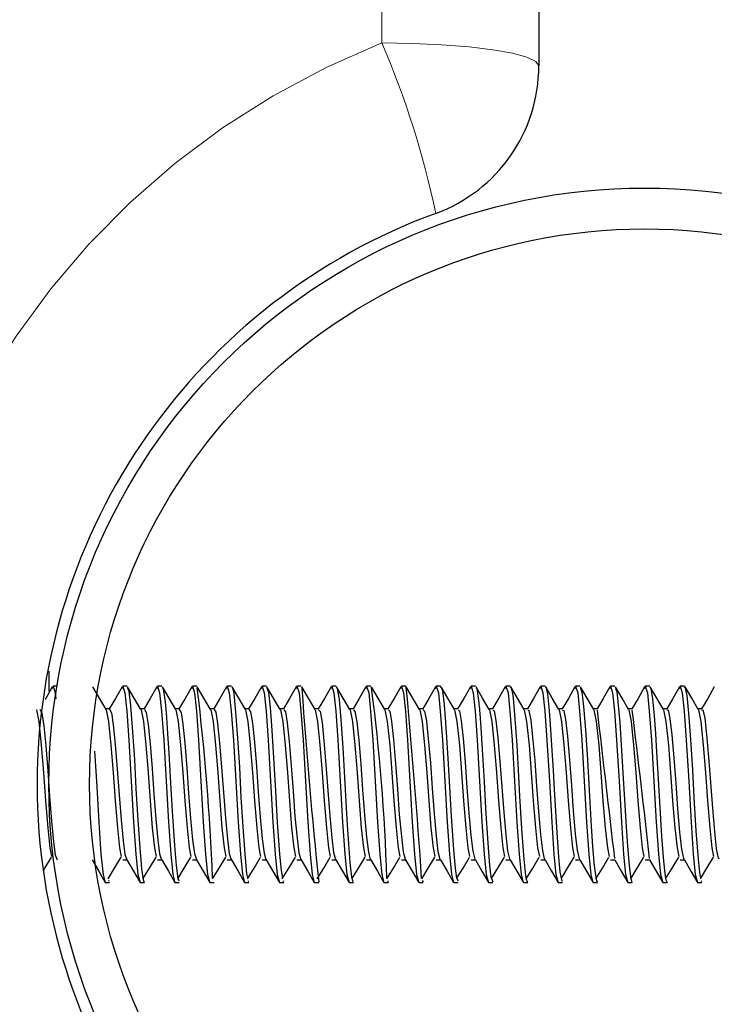
# Model space of a CAD drawing. Units: inches. Extents: x 0.4 to 8.5, y 0.1 to 10.6.
# Drawn here: x 5.9 to 6, y 3.5 to 3.7 of the extents above; entities that cross this region are included whole.
import ezdxf

# ---------------------------------------------------------------- set-up
doc = ezdxf.new("R2010")
doc.units = ezdxf.units.IN
doc.header["$MEASUREMENT"] = 0
doc.linetypes.add('PHANTOM', pattern=[0.49999999999999994, 0.25, -0.05, 0.05, -0.05, 0.05, -0.05])

msp = doc.modelspace()

# ---------------------------------------------------------------- hatches: boundary and pattern name
at = {"linetype": 'Continuous', "lineweight": 18}
h = msp.add_hatch(dxfattribs=at)
h.set_pattern_fill('ANSI32', style=0)
h.set_pattern_definition([(45, (0, 0), (-0.2651650429449554, 0.2651650429449554), []), (45, (0.176776695, 0), (-0.2651650429449554, 0.2651650429449554), [])])
edge = h.paths.add_edge_path(flags=0)
edge.add_arc((6.011403518445431, 3.523615438322387), 0.11875, 0, 360)
edge = h.paths.add_edge_path(flags=0)
edge.add_arc((6.011403518445431, 3.523615438322387), 0.110625, 0, 360)

# ---------------------------------------------------------------- linework, layer by layer
at = {"color": 8, "linetype": 'PHANTOM', "lineweight": 18}
msp.add_line((5.959059770624873, 3.671270027558625), (5.959059770624873, 3.813880006782643), dxfattribs=at)
at = {"color": 7, "linetype": 'Continuous', "lineweight": 25}
for p, q in [((5.99030976795557, 3.804865390920254), (5.99030976795557, 3.66668440053218)), ((5.89265351942222, 3.546178592625556), (5.89265351942222, 3.542204558533937)), ((5.894270720740172, 3.543146734316509), (5.893486851462164, 3.543146734316509)), ((5.908243685156629, 3.543146734316509), (5.907375740183203, 3.543146734316509)), ((5.915181589176036, 3.543146734316509), (5.914320189127003, 3.543146734316509)), ((5.922132977206341, 3.543146734316509), (5.921264628904241, 3.543146734316509)), ((5.929073722859589, 3.543146734316509), (5.928209077848042, 3.543146734316509)), ((5.936021632180081, 3.543146734316509), (5.935153517625281, 3.543146734316509)), ((5.942964509058708, 3.543146734316509), (5.942097961985801, 3.543146734316509)), ((5.949908733421768, 3.543146734316509), (5.94904240634632, 3.543146734316509)), ((5.956855808585231, 3.543146734316509), (5.955986850706839, 3.543146734316509)), ((5.963799854200357, 3.543146734316509), (5.962931295067359, 3.543146734316509)), ((5.963799854200357, 3.543000656004018), (5.963856132300227, 3.543122387931094)), ((5.970746228121919, 3.543146734316509), (5.969875739427878, 3.543146734316509)), ((5.977687118148498, 3.543146734316509), (5.976820186080038, 3.543146734316509)), ((5.984630091276014, 3.543146734316509), (5.983764630440557, 3.543146734316509)), ((5.991576847901488, 3.543146734316509), (5.990709074801077, 3.543146734316509)), ((5.99852156725883, 3.543146734316509), (5.997653518015777, 3.543146734316509)), ((6.005463959455557, 3.543146734316509), (6.004597962949206, 3.543146734316509)), ((6.012410622195397, 3.543146734316509), (6.011542407336581, 3.543146734316509)), ((6.019357784942483, 3.543146734316509), (6.018486851670245, 3.543146734316509)), ((5.904770218615743, 3.538636199755922), (5.903979804413343, 3.538636199755922)), ((5.911714667559544, 3.538636199755922), (5.910924244190582, 3.538636199755922)), ((5.918659107336783, 3.538636199755922), (5.917868693134381, 3.538636199755922)), ((5.925603556280582, 3.538636199755922), (5.924813132911621, 3.538636199755922)), ((5.932547996057822, 3.538636199755922), (5.931757581855421, 3.538636199755922)), ((5.939492440418341, 3.538636199755922), (5.93870202621594, 3.538636199755922)), ((5.94643688477886, 3.538636199755922), (5.94564647057646, 3.538636199755922)), ((5.95338132913938, 3.538636199755922), (5.952590914936979, 3.538636199755922)), ((5.9603257734999, 3.538636199755922), (5.959535359297498, 3.538636199755922)), ((5.967270217860419, 3.538636199755922), (5.966479803658018, 3.538636199755922)), ((5.974214664512579, 3.538636199755922), (5.973424248018538, 3.538636199755922)), ((5.981159108873098, 3.538636199755922), (5.980368692379057, 3.538636199755922)), ((5.988103553233618, 3.538636199755922), (5.987313136739576, 3.538636199755922)), ((5.995047996448317, 3.538636199755922), (5.994257579954276, 3.538636199755922)), ((6.001992441381747, 3.538636199755922), (6.001202025460615, 3.538636199755922)), ((6.008936885742266, 3.538636199755922), (6.008146469248225, 3.538636199755922)), ((6.015881330389241, 3.538636199755922), (6.015090913895199, 3.538636199755922)), ((6.022825775036215, 3.538636199755922), (6.022035358542174, 3.538636199755922)), ((5.907374383532209, 3.508594813463247), (5.908223005395523, 3.508594813463247)), ((5.914318832476008, 3.508594813463247), (5.915167445172762, 3.508594813463247)), ((5.921263272253247, 3.508594813463247), (5.922111894116562, 3.508594813463247)), ((5.928207721197047, 3.508594813463247), (5.929056333893801, 3.508594813463247)), ((5.935152165557566, 3.508594813463247), (5.93600077825432, 3.508594813463247)), ((5.942096609918086, 3.508594813463247), (5.94294522261484, 3.508594813463247)), ((5.949041054278606, 3.508594813463247), (5.949889666975359, 3.508594813463247)), ((5.955985498639125, 3.508594813463247), (5.956834111335879, 3.508594813463247)), ((5.962929942999645, 3.508594813463247), (5.963778555696399, 3.508594813463247)), ((5.969874387360164, 3.508594813463247), (5.970723000056918, 3.508594813463247)), ((5.976818829429043, 3.508594813463247), (5.977667446709077, 3.508594813463247)), ((5.983763273789563, 3.508594813463247), (5.984611891069597, 3.508594813463247)), ((5.990707718150082, 3.508594813463247), (5.991556335430117, 3.508594813463247)), ((5.997652163656422, 3.508594813463247), (5.998500778644816, 3.508594813463247)), ((6.004596608016941, 3.508594813463247), (6.005445223578246, 3.508594813463247)), ((6.01154105252964, 3.508594813463247), (6.012389668010378, 3.508594813463247)), ((6.018485496737981, 3.508594813463247), (6.019334112299284, 3.508594813463247)), ((5.904564145162989, 3.504399608593278), (5.904771052772774, 3.50445328797317)), ((5.932375655548713, 3.504312489599684), (5.932548445219299, 3.504427768267975)), ((5.939298815155117, 3.504377022187532), (5.939493829152299, 3.504343875903773)), ((5.96018562595223, 3.504247957011837), (5.960325869748788, 3.504404888532284)), ((5.967045692120826, 3.50445886124212), (5.967271698259984, 3.504154091429514)), ((6.022693093652295, 3.504256463580235), (6.022827156895252, 3.504400195253168)), ((5.894229498716372, 3.50408427890266), (5.894270720740172, 3.50408427890266)), ((5.903903098632788, 3.50408427890266), (5.904771052772774, 3.50408427890266)), ((5.910847538410027, 3.50408427890266), (5.911715795046518, 3.50408427890266)), ((5.917791987353826, 3.50408427890266), (5.91866108731391, 3.50408427890266)), ((5.924736427131066, 3.50408427890266), (5.925601952132447, 3.50408427890266)), ((5.931680876074866, 3.50408427890266), (5.932548445219299, 3.50408427890266)), ((5.938625320435385, 3.50408427890266), (5.939493829152299, 3.50408427890266)), ((5.945569764795905, 3.50408427890266), (5.946439538498205, 3.50408427890266)), ((5.952514209156424, 3.50408427890266), (5.953383648279256, 3.50408427890266)), ((5.959458653516943, 3.50408427890266), (5.960325869748788, 3.50408427890266)), ((5.966403097877463, 3.50408427890266), (5.967271698259984, 3.50408427890266)), ((5.973347542237983, 3.50408427890266), (5.974218466343659, 3.50408427890266)), ((5.980291986598502, 3.50408427890266), (5.981161634260592, 3.50408427890266)), ((5.987236430959022, 3.50408427890266), (5.988103353860921, 3.50408427890266)), ((5.994180875319541, 3.50408427890266), (5.995048254257838, 3.50408427890266)), ((6.00112531968006, 3.50408427890266), (6.001994233444378, 3.50408427890266)), ((6.00806976461349, 3.50408427890266), (6.008935106570111, 3.50408427890266)), ((6.01501420897401, 3.50408427890266), (6.015882492537274, 3.50408427890266)), ((6.021958653907439, 3.50408427890266), (6.022827156895252, 3.50408427890266))]:
    msp.add_line(p, q, dxfattribs=at)
at = {"color": 8, "linetype": 'PHANTOM', "lineweight": 18, "flags": 128}
msp.add_lwpolyline([(5.959059770624873, 3.671270027558625), (5.965156340196781, 3.671182028575197), (5.971018626225153, 3.67092096492436), (5.97642133756257, 3.670497396484126), (5.981156856190788, 3.669926869741566), (5.985043193795485, 3.669232264432372), (5.987931004185253, 3.668439393591684), (5.989709307808804, 3.6675790568637), (5.99030976795557, 3.66668440053218)], dxfattribs=at)
at = {"color": 7, "linetype": 'Continuous', "lineweight": 25, "flags": 128}
for points in [[(5.893351745522919, 3.543013269191643), (5.892033456585239, 3.540743188749139), (5.8918936757, 3.54050295152438)], [(5.893352414681856, 3.542675646425223), (5.893486851462164, 3.543146734316509), (5.893907633267923, 3.541810323088179), (5.894029456860607, 3.540628790070682)], [(5.904052000245997, 3.538512121189288), (5.902730640510457, 3.540783374951571), (5.901409225775553, 3.543058442003136)], [(5.907240634243959, 3.543013269191643), (5.905922345306278, 3.540743188749139), (5.904696097805327, 3.538636199755922)], [(5.907241303402895, 3.542675646425223), (5.907375740183203, 3.543146734316509), (5.907796521988963, 3.541810323088179), (5.908173175971156, 3.538157485286073), (5.908599650211157, 3.532392965211634), (5.909078923841213, 3.524251005934909), (5.909544181799847, 3.516067393806028), (5.909996524074351, 3.509725893730244), (5.91039610362504, 3.505634234330776), (5.910835906044405, 3.504085158892495), (5.910847538410027, 3.504122118465534)], [(5.910996440023236, 3.538512121189288), (5.909675089454257, 3.540783374951571), (5.908353674719353, 3.543058442003136)], [(5.908353711385596, 3.542797965012188), (5.908607460120936, 3.542148532514488), (5.908950518657894, 3.539226672934726), (5.909294108855377, 3.534904456198676), (5.909707603245322, 3.528554449554494), (5.910026957056119, 3.522712783704583), (5.910384242095398, 3.516511495342395), (5.910840516824474, 3.510009837116773), (5.910963697068152, 3.50854758734214), (5.911133984267646, 3.506775287815896), (5.911441852377794, 3.504637792508424), (5.911522398947314, 3.504358542401012), (5.911658971536282, 3.504108038628186), (5.911715795046518, 3.504154384759458)], [(5.914185074021197, 3.543013269191643), (5.912866785083517, 3.540743188749139), (5.911640537582566, 3.538636199755922)], [(5.914185752346695, 3.542675646425223), (5.914320189127003, 3.543146734316509), (5.914740970932762, 3.541810323088179), (5.915117615748396, 3.538157485286073), (5.915544099154956, 3.532392965211634), (5.916023372785014, 3.524251005934909), (5.916488621577086, 3.516067393806028), (5.916940963851589, 3.509725893730244), (5.91734055256884, 3.505634234330776), (5.917780354988205, 3.504085158892495), (5.917791987353826, 3.504122118465534)], [(5.915295731190791, 3.542815271478929), (5.915460683451915, 3.542603780588756), (5.915819425974357, 3.540027757013867), (5.915949508638298, 3.538575773787302), (5.91608541206833, 3.536945152624376), (5.91632281682581, 3.533719109891897), (5.916575648905073, 3.529819581606247), (5.916911594190871, 3.52386293041799), (5.91722054395519, 3.51828995479748), (5.917676864517069, 3.511406967643668), (5.918008024858143, 3.507448186709177), (5.918358838305516, 3.504767737673953), (5.91866108731391, 3.504377022187532)], [(5.917940888967036, 3.538512121189288), (5.916619529231497, 3.540783374951571), (5.915298114496592, 3.543058442003136)], [(5.921129522964997, 3.543013269191643), (5.919811234027317, 3.540743188749139), (5.918584986526366, 3.538636199755922)], [(5.921130192123933, 3.542675646425223), (5.921264628904241, 3.543146734316509), (5.921685410710001, 3.541810323088179), (5.922062064692196, 3.538157485286073), (5.922488538932195, 3.532392965211634), (5.922967812562252, 3.524251005934909), (5.923433070520886, 3.516067393806028), (5.923885412795389, 3.509725893730244), (5.924284992346079, 3.505634234330776), (5.924724794765444, 3.504085158892495), (5.924736427131066, 3.504122118465534)], [(5.924885328744275, 3.538512121189288), (5.923563978175296, 3.540783374951571), (5.922242563440392, 3.543058442003136)], [(5.928073962742237, 3.543013269191643), (5.926755673804556, 3.540743188749139), (5.925529426303605, 3.538636199755922)], [(5.928074641067734, 3.542675646425223), (5.928209077848042, 3.543146734316509), (5.928629859653801, 3.541810323088179), (5.929006504469434, 3.538157485286073), (5.929432987875995, 3.532392965211634), (5.929912261506052, 3.524251005934909), (5.930377510298125, 3.516067393806028), (5.930829852572629, 3.509725893730244), (5.931229441289879, 3.505634234330776), (5.931669243709244, 3.504085158892495), (5.931680876074866, 3.504122118465534)], [(5.929179926632714, 3.543036735587223), (5.929187663210007, 3.543044948825677), (5.929510912809133, 3.541721444114916), (5.929888336782432, 3.537993513846951), (5.930268208227458, 3.532840586707339), (5.930630745706061, 3.527029427171683), (5.930954086970796, 3.520984190340108), (5.931367948023171, 3.514200348707626), (5.931765685095145, 3.508905743204693), (5.932074809024119, 3.505860391718187), (5.93224837785237, 3.504959575457827)], [(5.931829777688075, 3.538512121189288), (5.930508417952535, 3.540783374951571), (5.929187003217631, 3.543058442003136)], [(5.935018411686036, 3.543013269191643), (5.933700122748355, 3.540743188749139), (5.932473875247405, 3.538636199755922)], [(5.935019085428253, 3.542675646425223), (5.935153517625281, 3.543146734316509), (5.93557429943104, 3.541810323088179), (5.935950948829954, 3.538157485286073), (5.936377427653235, 3.532392965211634), (5.936856705866572, 3.524251005934909), (5.937321954658644, 3.516067393806028), (5.937774296933148, 3.509725893730244), (5.938173881067118, 3.505634234330776), (5.938613688069763, 3.504085158892495), (5.938625320435385, 3.504122118465534)], [(5.938774222048594, 3.538512121189288), (5.937452862313055, 3.540783374951571), (5.936131452161431, 3.543058442003136)], [(5.936131548410319, 3.542863084259925), (5.936421605892884, 3.541944668202879), (5.936758092005768, 3.538889636828196), (5.937039849167551, 3.535359117613055), (5.937326235442526, 3.531149246245848), (5.937529540593927, 3.527790031718448), (5.937826830492942, 3.522298895152526), (5.938192209605385, 3.516035714171994), (5.938641036503832, 3.509726480390134), (5.938942873016991, 3.506480784551356), (5.939195123019644, 3.504989788442137)], [(5.941962856046556, 3.543013269191643), (5.940644562525595, 3.540743188749139), (5.939418315024644, 3.538636199755922)], [(5.941963529788772, 3.542675646425223), (5.942097961985801, 3.543146734316509), (5.94251874379156, 3.541810323088179), (5.942895393190474, 3.538157485286073), (5.943321872013754, 3.532392965211634), (5.943801150227091, 3.524251005934909), (5.944266399019164, 3.516067393806028), (5.944718741293667, 3.509725893730244), (5.945118325427638, 3.505634234330776), (5.945558132430283, 3.504085158892495), (5.945569764795905, 3.504122118465534)], [(5.945718666409114, 3.538512121189288), (5.944397306673574, 3.540783374951571), (5.94307589652195, 3.543058442003136)], [(5.948907300407075, 3.543013269191643), (5.947589006886115, 3.540743188749139), (5.946362759385163, 3.538636199755922)], [(5.948907974149292, 3.542675646425223), (5.94904240634632, 3.543146734316509), (5.949463188152079, 3.541810323088179), (5.949839837550993, 3.538157485286073), (5.950266316374274, 3.532392965211634), (5.950745594587611, 3.524251005934909), (5.951210843379683, 3.516067393806028), (5.951663185654187, 3.509725893730244), (5.952062769788157, 3.505634234330776), (5.952502576790803, 3.504085158892495), (5.952514209156424, 3.504122118465534)], [(5.950019080480364, 3.54282084474788), (5.950142146142031, 3.542742525652629), (5.950492638759778, 3.54049620493565), (5.950841889308539, 3.536486677920715), (5.951223896562225, 3.530984981476782), (5.9515766258208, 3.524959984411395), (5.951902121227316, 3.518969013619602), (5.95211125631137, 3.515563746290874), (5.952373722446005, 3.511741950440586), (5.952673111487438, 3.508070339522015), (5.953009886346986, 3.505142026683468), (5.953030327777511, 3.505018828106668), (5.953040525576372, 3.504960162117716), (5.953045617600882, 3.504931709113075), (5.953046887169549, 3.504924375864455), (5.953047203415895, 3.504922615884787), (5.953047285914943, 3.504922322554842), (5.953047322581186, 3.504922029224897), (5.953047345497588, 3.504922029224897), (5.953047350080868, 3.504922029224897), (5.953047354664148, 3.504922029224897), (5.95304736841399, 3.504921735894952), (5.953047437163195, 3.504921442565008), (5.953048065072609, 3.504918215935615), (5.953049256725509, 3.50491234933672), (5.953053326678493, 3.504892109570532), (5.95309203248136, 3.504714644953951), (5.953277183259149, 3.504168757926752), (5.953383648279256, 3.504232997184654)], [(5.952663110769634, 3.538512121189288), (5.951341751034094, 3.540783374951571), (5.95002034088247, 3.543058442003136)], [(5.955851744767594, 3.543013269191643), (5.954533451246633, 3.540743188749139), (5.953307203745683, 3.538636199755922)], [(5.955852418509812, 3.542675646425223), (5.955986850706839, 3.543146734316509), (5.956407632512598, 3.541810323088179), (5.956784281911513, 3.538157485286073), (5.957210760734793, 3.532392965211634), (5.95769003894813, 3.524251005934909), (5.958155287740203, 3.516067393806028), (5.958607630014707, 3.509725893730244), (5.959007214148676, 3.505634234330776), (5.959447021151322, 3.504085158892495), (5.959458653516943, 3.504122118465534)], [(5.959607555130153, 3.538512121189288), (5.958286195394614, 3.540783374951571), (5.956964785242989, 3.543058442003136)], [(5.962796189128114, 3.543013269191643), (5.961477895607153, 3.540743188749139), (5.960251648106203, 3.538636199755922)], [(5.962796862870331, 3.542675646425223), (5.962931295067359, 3.543146734316509), (5.963352076873118, 3.541810323088179), (5.963728726272032, 3.538157485286073), (5.964155205095312, 3.532392965211634), (5.964634483308649, 3.524251005934909), (5.965099732100723, 3.516067393806028), (5.965552074375226, 3.509725893730244), (5.965951658509196, 3.505634234330776), (5.966391465511841, 3.504085158892495), (5.966403097877463, 3.504122118465534)], [(5.966551999490672, 3.538512121189288), (5.965230639755132, 3.540783374951571), (5.963909229603509, 3.543058442003136)], [(5.969740633488634, 3.543013269191643), (5.968422339967673, 3.540743188749139), (5.967196092466722, 3.538636199755922)], [(5.969741307230851, 3.542675646425223), (5.969875739427878, 3.543146734316509), (5.970296521233638, 3.541810323088179), (5.970673170632551, 3.538157485286073), (5.971099654039112, 3.532392965211634), (5.971578927669169, 3.524251005934909), (5.972044176461242, 3.516067393806028), (5.972496518735745, 3.509725893730244), (5.972896102869715, 3.505634234330776), (5.97333590758072, 3.504085158892495), (5.973347542237983, 3.504122118465534)], [(5.970746228121919, 3.542999776014184), (5.970882071969306, 3.543007402592747), (5.971092027460548, 3.542243278086646), (5.971439224699696, 3.53942349732766), (5.971522525820728, 3.538448468591275), (5.971563647012359, 3.537924581309932), (5.971584079276324, 3.537653837770919), (5.971589175884114, 3.537585198563844), (5.971591719604729, 3.537550878960307), (5.971592993756676, 3.537533572493567), (5.97159362624937, 3.537525065925168), (5.971593667498893, 3.537524479265279), (5.971593676665454, 3.537524185935334), (5.971593676665454, 3.537524185935334), (5.971593690415295, 3.537524185935334), (5.971593717914978, 3.537523892605389), (5.971593768331061, 3.537523012615555), (5.971595734558348, 3.537496906250472), (5.971610520220876, 3.537310348405604), (5.971636351589137, 3.536987098806477), (5.971721165192696, 3.535894444762243), (5.971996088683423, 3.531960890203001), (5.972196584283947, 3.52873778076997), (5.972508100685283, 3.523072112886915), (5.972838165622345, 3.517267113280099), (5.973296051374476, 3.510572443950824), (5.973617584535098, 3.506894966433358), (5.973887200587137, 3.504905016088101), (5.974218466343659, 3.504378488837256)], [(5.973496443851192, 3.538512121189288), (5.972175084115652, 3.540783374951571), (5.970853673964029, 3.543058442003136)], [(5.976685075557513, 3.543013269191643), (5.975366784328193, 3.540743188749139), (5.974140539118881, 3.538636199755922)], [(5.97668575159137, 3.542675646425223), (5.976820186080038, 3.543146734316509), (5.977240965594157, 3.541810323088179), (5.977617617284711, 3.538157485286073), (5.978044096107991, 3.532392965211634), (5.978523372029689, 3.524251005934909), (5.978988623113402, 3.516067393806028), (5.979440963096265, 3.509725893730244), (5.979840549521875, 3.505634234330776), (5.98028035194124, 3.504085158892495), (5.980291986598502, 3.504122118465534)], [(5.977796585217258, 3.542854284361582), (5.97792857910912, 3.542707619389202), (5.978290713259049, 3.540285594035312), (5.978337453552435, 3.53981597279375), (5.978343317859689, 3.53975437350535), (5.978346253450778, 3.539723573861151), (5.978347720100501, 3.539708027374078), (5.978347765933306, 3.539707440714189), (5.978347777391506, 3.539707440714189), (5.978347781974787, 3.539707147384244), (5.978347802599548, 3.539707147384244), (5.978347843849072, 3.539706560724354), (5.978347928639759, 3.53970568073452), (5.978348093637853, 3.539703920754852), (5.978350919230211, 3.53967429443043), (5.978357473321164, 3.539605361893412), (5.978395743712395, 3.539202619879255), (5.978530130076619, 3.537679357476113), (5.978741648466474, 3.534916482726411), (5.979030296590319, 3.53055789307721), (5.97939447030002, 3.524192339945956), (5.979691734990993, 3.518782749104679), (5.980142170620856, 3.511879522184678), (5.980504171855653, 3.507484266292383), (5.980778529311253, 3.505186612835071), (5.981161634260592, 3.504208944129184)], [(5.980440888211711, 3.538512121189288), (5.979119530767812, 3.540783374951571), (5.977798118324548, 3.543058442003136)], [(5.983629522209672, 3.543013269191643), (5.982311228688712, 3.540743188749139), (5.981084983479401, 3.538636199755922)], [(5.983630195951889, 3.542675646425223), (5.983764630440557, 3.543146734316509), (5.984185412246317, 3.541810323088179), (5.984562061645231, 3.538157485286073), (5.984988540468511, 3.532392965211634), (5.985467816390208, 3.524251005934909), (5.985933067473921, 3.516067393806028), (5.986385407456784, 3.509725893730244), (5.986784993882394, 3.505634234330776), (5.987224796301759, 3.504085158892495), (5.987236430959022, 3.504122118465534)], [(5.984630091276014, 3.542991856105675), (5.984737578367646, 3.543059028663025), (5.98495062757315, 3.542370583282672), (5.985078414013618, 3.54163109849193), (5.985110331978232, 3.541405234434464), (5.985114981716184, 3.541370034841093), (5.985115935038505, 3.541362701592474), (5.985116381908343, 3.541359181633136), (5.985116489615431, 3.541358594973247), (5.985116496490352, 3.541358301643302), (5.985116501073633, 3.541358301643302), (5.985116514823473, 3.541358301643302), (5.985116540031516, 3.541358008313358), (5.985116640863684, 3.541357421653468), (5.985116844819662, 3.5413556616738), (5.985117252731616, 3.541352435044407), (5.985118882087794, 3.541339821856782), (5.98513187797933, 3.541237156376116), (5.985183208428023, 3.540806841347152), (5.985556388283684, 3.536645662750776), (5.985920843865129, 3.53139828336895), (5.986286145061805, 3.525178808550187), (5.98649825469483, 3.521252000579675), (5.986891293904407, 3.51473420920709), (5.987343111393307, 3.508664332660155), (5.987686942213011, 3.50545266309497), (5.98781238888884, 3.504715818273731), (5.98799245910032, 3.504176971165205), (5.988103353860921, 3.504364408999907)], [(5.987385332572231, 3.538512121189288), (5.986063975128332, 3.540783374951571), (5.984742562685067, 3.543058442003136)], [(5.990573966570192, 3.543013269191643), (5.989255675340871, 3.540743188749139), (5.988029427839921, 3.538636199755922)], [(5.990574640312409, 3.542675646425223), (5.990709074801077, 3.543146734316509), (5.991129856606836, 3.541810323088179), (5.99150650600575, 3.538157485286073), (5.99193298482903, 3.532392965211634), (5.992412259604907, 3.524251005934909), (5.99287751068862, 3.516067393806028), (5.993329852963124, 3.509725893730244), (5.993729438242914, 3.505634234330776), (5.994169241808099, 3.504085158892495), (5.994180875319541, 3.504122118465534)], [(5.991576847901488, 3.543027055699046), (5.991715916086627, 3.543004762623244), (5.991864845199519, 3.542533674731959), (5.992022083799752, 3.541637845080659), (5.992362419868161, 3.53830209694884), (5.992583647937515, 3.535497569346982), (5.992858404138508, 3.531424976393923), (5.993219917253944, 3.525324006872844), (5.993306675314208, 3.523742078480749), (5.99342635393167, 3.521493411124213), (5.993811556877606, 3.515051298877376), (5.994249614212963, 3.509084381141053), (5.994527467565677, 3.506186281286816), (5.994878685487545, 3.504299583082115), (5.995048254257838, 3.504441848105324)], [(5.994329776932751, 3.538512121189288), (5.993008418343031, 3.540783374951571), (5.991687007045587, 3.543058442003136)], [(5.997518409784892, 3.543013269191643), (5.996200118555571, 3.540743188749139), (5.99497387220044, 3.538636199755922)], [(5.997519083527108, 3.542675646425223), (5.997653518015777, 3.543146734316509), (5.998074299821536, 3.541810323088179), (5.99845095036627, 3.538157485286073), (5.99887742918955, 3.532392965211634), (5.999356703965427, 3.524251005934909), (5.99982195504914, 3.516067393806028), (6.000274297323643, 3.509725893730244), (6.000673882603434, 3.505634234330776), (6.001113686168619, 3.504085158892495), (6.00112531968006, 3.504122118465534)], [(6.001274221293269, 3.538512121189288), (5.99995286270355, 3.540783374951571), (5.998631451406107, 3.543058442003136)], [(5.998631955566949, 3.542783591844895), (5.998912095976577, 3.542000987552273), (5.999237877838117, 3.539107580977153), (5.999602879975748, 3.534472087860098), (5.999988467917236, 3.528502530154272), (6.000318072234618, 3.522459639962255), (6.000739493407992, 3.515282736203793), (6.001016478229073, 3.511259716011399), (6.001203370653409, 3.508940942798064), (6.00130016953518, 3.50788583498676), (6.001310292855734, 3.507779649546757), (6.001311943982494, 3.507762343080016), (6.001312637203653, 3.507754716501452), (6.001312951158359, 3.50775148987206), (6.001313025636665, 3.507750609882225), (6.001313062302908, 3.507750316552281), (6.00131308063603, 3.507750023222336), (6.001313089802591, 3.507750023222336), (6.001313095531692, 3.507750023222336), (6.001313102406612, 3.507749729892391), (6.001313115010633, 3.507749729892391), (6.001313142510315, 3.507749436562446), (6.00131319636386, 3.507748849902557), (6.001314910510724, 3.507730370116037), (6.001342166133365, 3.507442320110282), (6.001447638873269, 3.506435318409918), (6.001812779655131, 3.504331849376038), (6.001994233444378, 3.504281983285429)], [(6.004462854145411, 3.543013269191643), (6.00314456291609, 3.540743188749139), (6.00191831656096, 3.538636199755922)], [(6.004463528460538, 3.542675646425223), (6.004597962949206, 3.543146734316509), (6.005018744754965, 3.541810323088179), (6.005395394726789, 3.538157485286073), (6.005821874122979, 3.532392965211634), (6.006301148898856, 3.524251005934909), (6.00676639998257, 3.516067393806028), (6.007218741970618, 3.509725893730244), (6.007618327250408, 3.505634234330776), (6.008058130529138, 3.504085158892495), (6.00806976461349, 3.504122118465534)], [(6.005574891455311, 3.542707912719147), (6.005839830269715, 3.542082533276917), (6.006091871733111, 3.5400679432163), (6.006441081605258, 3.535936684274289), (6.006888252507211, 3.529228521767554), (6.007197588699357, 3.523703652257985), (6.007429539353177, 3.51954687361078), (6.00763374998891, 3.516158326088904), (6.007897513764805, 3.512200718474191), (6.00829348856547, 3.507367227644423), (6.008622747131639, 3.504824937013181), (6.008888388620218, 3.504100705379567), (6.008935106570111, 3.504161718008077)], [(6.008218665653789, 3.538512121189288), (6.006897307636979, 3.540783374951571), (6.005575895193716, 3.543058442003136)], [(6.011407298866796, 3.543013269191643), (6.010089007563065, 3.540743188749139), (6.008862760921479, 3.538636199755922)], [(6.01140797273126, 3.542675646425223), (6.011542407354484, 3.543146734316509), (6.01196318893645, 3.541810323088179), (6.012339839087309, 3.538157485286073), (6.012766318483499, 3.532392965211634), (6.013245593116149, 3.524251005934909), (6.013710844343089, 3.516067393806028), (6.014163186331137, 3.509725893730244), (6.014562771610928, 3.505634234330776), (6.015002574889658, 3.504085158892495), (6.01501420897401, 3.504122118465534)], [(6.015163110014309, 3.538512121189288), (6.013841751997499, 3.540783374951571), (6.012520339769076, 3.543058442003136)], [(6.012520350153071, 3.542970736349652), (6.012648081450946, 3.542729619135059), (6.012975969759506, 3.540672202902507), (6.013280974178778, 3.537263415614442), (6.013541700099141, 3.533753136165489), (6.013780533980737, 3.530053952232111), (6.014092844148944, 3.524640254771606), (6.014336431751667, 3.520147320007705), (6.01476561614265, 3.51326902613301), (6.015147105199198, 3.508343429700587), (6.015479709273594, 3.50530482480281), (6.015616566598856, 3.5046055262145), (6.015877712748741, 3.50408427890266), (6.015882492537274, 3.504096598760341)], [(6.01835174343936, 3.543013269191643), (6.01703345221004, 3.540743188749139), (6.015807205281998, 3.538636199755922)], [(6.018352417181577, 3.542675646425223), (6.018486851670245, 3.543146734316509), (6.018907633476005, 3.541810323088179), (6.019284283447829, 3.538157485286073), (6.019710762844019, 3.532392965211634), (6.020190037619895, 3.524251005934909), (6.020655288703608, 3.516067393806028), (6.021107630405202, 3.509725893730244), (6.021507215684992, 3.505634234330776), (6.021947019250177, 3.504085158892495), (6.021958653907439, 3.504122118465534)], [(6.019357784942483, 3.542892710584346), (6.019451148082694, 3.543079561759158), (6.019843854431533, 3.5413360085675), (6.020180699759017, 3.537818982529819), (6.020566835402512, 3.532573069797717), (6.020934537665201, 3.526537512854319), (6.021232264694583, 3.520983897010163), (6.021634192030651, 3.514374000034924), (6.022057900260937, 3.508728571918058), (6.022325487065585, 3.506030816416093), (6.022526294329175, 3.50502264139595)], [(6.022107554374828, 3.538512121189288), (6.020786196358019, 3.540783374951571), (6.019464784487665, 3.543058442003136)], [(6.025296187226969, 3.543013269191643), (6.023977895997649, 3.540743188749139), (6.022751649642518, 3.538636199755922)], [(5.890162827361574, 3.538430575464645), (5.890199392772501, 3.538443481982215), (5.890659004129698, 3.536113855560924), (5.891144474354838, 3.531433482962322), (5.89158851172528, 3.525942053066455), (5.891986212131011, 3.520300731568816), (5.892436556095266, 3.514933380239583), (5.892863360331454, 3.51095113290951), (5.893198022298743, 3.509236326052439)], [(5.89088104573132, 3.53861449334001), (5.891272558708529, 3.537758263231253), (5.891628010435654, 3.535264958700786), (5.892026911660847, 3.531273324812482), (5.89242819619184, 3.526328955263594), (5.892783675418647, 3.521252587239564), (5.893182384146063, 3.516275658066808), (5.893583833675151, 3.512193678555517), (5.893939331235079, 3.50959624189466), (5.89433525332802, 3.5086030267017)], [(5.904051716082613, 3.538430575464645), (5.904088281493539, 3.538443481982215), (5.904547892850736, 3.536113855560924), (5.905033363075876, 3.531433482962322), (5.905477400446319, 3.525942053066455), (5.90587510085205, 3.520300731568816), (5.906325444816305, 3.514933380239583), (5.906752249052492, 3.51095113290951), (5.907086911019782, 3.509236326052439)], [(5.904769430291517, 3.538567267218903), (5.905140116842648, 3.53785418212319), (5.905496036064372, 3.535446529936594), (5.905892590650006, 3.531531161833926), (5.906295735992837, 3.526616711939405), (5.906651710213925, 3.521540343915374), (5.907048063135223, 3.516539948347038), (5.907451355143026, 3.512386396329225), (5.90780739353004, 3.509703307324498), (5.908203535620439, 3.508603906691535), (5.908219357104335, 3.508633239686011)], [(5.910996165026413, 3.538430575464645), (5.91103273043734, 3.538443481982215), (5.911492341794537, 3.536113855560924), (5.911977802853116, 3.531433482962322), (5.912421840223558, 3.525942053066455), (5.912819540629289, 3.520300731568816), (5.913269893760105, 3.514933380239583), (5.913696688829732, 3.51095113290951), (5.914031359963582, 3.509236326052439)], [(5.911713705070662, 3.538545854132936), (5.91207381341066, 3.537900528254462), (5.912430126794497, 3.535535408909856), (5.912825434727867, 3.531658760359897), (5.913229432560849, 3.526760443612337), (5.913585819277173, 3.521684075588307), (5.913980907213083, 3.516673120141959), (5.914385042544477, 3.512484368530775), (5.914741511759848, 3.509758746684058), (5.915136388864861, 3.50860977329043), (5.915163897713742, 3.508657292741481)], [(5.917940604803652, 3.538430575464645), (5.917977170214579, 3.538443481982215), (5.918436781571775, 3.536113855560924), (5.918922251796915, 3.531433482962322), (5.919366289167358, 3.525942053066455), (5.919763989573089, 3.520300731568816), (5.920214333537343, 3.514933380239583), (5.920641137773531, 3.51095113290951), (5.920975799740821, 3.509236326052439)], [(5.918658016516051, 3.538525907696692), (5.919007464145868, 3.537945114406066), (5.919364290857109, 3.535622821233395), (5.919758287972288, 3.531785478896034), (5.920163064962936, 3.52690417528527), (5.920519992506345, 3.521827513931295), (5.920913769624065, 3.516807171926715), (5.921318674946564, 3.512583807382049), (5.921675694155581, 3.509815066033452), (5.922069242109282, 3.508617399868994), (5.922108474989393, 3.508679879147227)], [(5.924885053747452, 3.538430575464645), (5.924921619158378, 3.538443481982215), (5.925381230515575, 3.536113855560924), (5.925866691574154, 3.531433482962322), (5.926310728944597, 3.525942053066455), (5.926708429350328, 3.520300731568816), (5.927158782481143, 3.514933380239583), (5.92758557755077, 3.51095113290951), (5.927920248684621, 3.509236326052439)], [(5.925602382960803, 3.538507134580227), (5.925941069048273, 3.537988527237891), (5.926298509919086, 3.535709060237155), (5.926691150383269, 3.531911317442336), (5.92709666069878, 3.527047906958203), (5.927454220734882, 3.521971245604228), (5.927846632035046, 3.516941517041415), (5.928252252349286, 3.512684419553102), (5.928609931550679, 3.509872852032569), (5.929002113686824, 3.508626199767336), (5.929053079764726, 3.50870099890325)], [(5.931829493524691, 3.538430575464645), (5.931866058935618, 3.538443481982215), (5.932325670292815, 3.536113855560924), (5.932811140517955, 3.531433482962322), (5.933255177888396, 3.525942053066455), (5.933652878294128, 3.520300731568816), (5.934103222258383, 3.514933380239583), (5.934530026494571, 3.51095113290951), (5.93486468846186, 3.509236326052439)], [(5.932546776905239, 3.538489828113486), (5.932874618951312, 3.538030766749936), (5.933232802313548, 3.535794125921135), (5.933624031127373, 3.532036275998805), (5.934030201435259, 3.527191345301191), (5.934388522295905, 3.522114390617271), (5.93477950819587, 3.517076742145949), (5.935185788502485, 3.512786205043934), (5.935544242278263, 3.509931518021522), (5.935934985264367, 3.508636759645348), (5.935997716623022, 3.508720652009549)], [(5.938773942468491, 3.538430575464645), (5.938810503296137, 3.538443481982215), (5.939270114653334, 3.536113855560924), (5.939755580295193, 3.531433482962322), (5.940199617665636, 3.525942053066455), (5.940597322654647, 3.520300731568816), (5.941047666618902, 3.514933380239583), (5.94147447085509, 3.51095113290951), (5.94180913282238, 3.509236326052439)], [(5.939491221265758, 3.538474281626415), (5.939808118438268, 3.538071539612258), (5.940167149707375, 3.535877724955392), (5.940556911871476, 3.532160647895383), (5.940963700922214, 3.527334783644179), (5.941322878856293, 3.522257828960259), (5.941712393523254, 3.517212553910374), (5.942119278822879, 3.512889163854545), (5.942478612588492, 3.509991650660198), (5.942867879758311, 3.508648786173083), (5.94294238556428, 3.50873854513618)], [(5.94571838682901, 3.538430575464645), (5.945754947656656, 3.538443481982215), (5.946214559013853, 3.536113855560924), (5.946700024655713, 3.531433482962322), (5.947144062026156, 3.525942053066455), (5.947541767015167, 3.520300731568816), (5.947992110979421, 3.514933380239583), (5.948418915215609, 3.51095113290951), (5.948753577182899, 3.509236326052439)], [(5.94643569312596, 3.538459908459121), (5.946741581258981, 3.5381111391548), (5.947101561267128, 3.53596015066987), (5.947489815531982, 3.532283846472183), (5.947897149993086, 3.527477928657222), (5.948257304165887, 3.522400680643358), (5.948645297183758, 3.517348952334688), (5.949052723310471, 3.512993295984935), (5.949413051647927, 3.510052663288708), (5.949800783418817, 3.508662279350542), (5.949887077421941, 3.508755264943031)], [(5.95266283118953, 3.538430575464645), (5.952699392017176, 3.538443481982215), (5.953159007957654, 3.536113855560924), (5.953644469016233, 3.531433482962322), (5.954088506386675, 3.525942053066455), (5.954486211375686, 3.520300731568816), (5.954936555339941, 3.514933380239583), (5.955363359576129, 3.51095113290951), (5.955698021543419, 3.509236326052439)], [(5.953380197069125, 3.538447001941551), (5.95367499366361, 3.538149272047619), (5.954036046159366, 3.536041403064568), (5.954422728359048, 3.532406165059148), (5.954830557814433, 3.527620780340321), (5.955191798224686, 3.522543532326456), (5.955578219177386, 3.517485644088946), (5.955986121965258, 3.513098601435104), (5.956347554873287, 3.510114849236997), (5.956733705412443, 3.508677239177725), (5.956831796779284, 3.508770224770214)], [(5.95960727555005, 3.538430575464645), (5.959643836377696, 3.538443481982215), (5.960103452318173, 3.536113855560924), (5.960588913376752, 3.531433482962322), (5.961032950747194, 3.525942053066455), (5.961430655736206, 3.520300731568816), (5.961880999700461, 3.514933380239583), (5.962307803936648, 3.51095113290951), (5.962642465903938, 3.509236326052439)], [(5.960324728511972, 3.538435855403651), (5.960608364818714, 3.538185938290714), (5.960970595217531, 3.536120895479598), (5.961355664102515, 3.532527603656279), (5.961763924386258, 3.527763632023419), (5.962126361032692, 3.52268609067961), (5.962511154920854, 3.517623215833039), (5.962919483953802, 3.513204786875107), (5.963282126847854, 3.510177915175121), (5.963666645739192, 3.508693665654631), (5.963776534469748, 3.508783424617728)], [(5.966551719910568, 3.538430575464645), (5.966588280738215, 3.538443481982215), (5.967047896678692, 3.536113855560924), (5.967533357737271, 3.531433482962322), (5.967977395107714, 3.525942053066455), (5.968375100096726, 3.520300731568816), (5.96882544406098, 3.514933380239583), (5.969252248297168, 3.51095113290951), (5.969586910264457, 3.509236326052439)], [(5.967269282871221, 3.538425882185529), (5.967541699307575, 3.53822143121403), (5.967905213024901, 3.536199507904795), (5.968288618179105, 3.532647868933631), (5.968697249708558, 3.527906190376573), (5.969060988006623, 3.522828649032764), (5.969444108997443, 3.517761080907077), (5.969852800109542, 3.513312438964835), (5.970216767571626, 3.510242447762968), (5.970599604399061, 3.508711852111206), (5.970721295076614, 3.508795451145463)], [(5.973496164271088, 3.538430575464645), (5.973532727390374, 3.538443481982215), (5.973992338747571, 3.536113855560924), (5.974477804389431, 3.531433482962322), (5.974921841759874, 3.525942053066455), (5.975319544457244, 3.520300731568816), (5.975769890713139, 3.514933380239583), (5.976196692657687, 3.51095113290951), (5.976531356916617, 3.509236326052439)], [(5.974213857855231, 3.538417668947075), (5.974474990255273, 3.538255164157678), (5.974839899581476, 3.536276653680267), (5.975221590588816, 3.532767254221149), (5.975630536072976, 3.528048455399782), (5.9759956860214, 3.522970620726028), (5.976377088282075, 3.517899532641004), (5.976786079599039, 3.513421264374341), (5.977151477044603, 3.51030786034065), (5.977532585975333, 3.508731211887561), (5.977666074016602, 3.508805424363585)], [(5.980440608631608, 3.538430575464645), (5.980477171750894, 3.538443481982215), (5.980936783108091, 3.536113855560924), (5.981422248749951, 3.531433482962322), (5.981866286120393, 3.525942053066455), (5.982263988817764, 3.520300731568816), (5.982714335073659, 3.514933380239583), (5.983141137018206, 3.51095113290951), (5.983475801277137, 3.509236326052439)], [(5.981158448880723, 3.538410922358346), (5.981408244536729, 3.538288017111491), (5.981774657178899, 3.536352626135959), (5.982154588206569, 3.532885759518832), (5.98256378347951, 3.528190427093046), (5.982930455077023, 3.523112592419292), (5.983310088191469, 3.51803857103482), (5.983719322422293, 3.513530969773681), (5.984086257558427, 3.510374152908166), (5.984465590468007, 3.508752038313639), (5.98461086670643, 3.508814224261928)], [(5.987385052992127, 3.538430575464645), (5.987421616111414, 3.538443481982215), (5.987881227468611, 3.536113855560924), (5.98836669311047, 3.531433482962322), (5.988810730480912, 3.525942053066455), (5.989208433178284, 3.520300731568816), (5.989658779434179, 3.514933380239583), (5.990085581378726, 3.51095113290951), (5.990420245637656, 3.509236326052439)], [(5.988103055947696, 3.53840564241934), (5.98834146215194, 3.538319110085636), (5.988709485817166, 3.536427131941929), (5.989087608740725, 3.533003384826681), (5.989496996511442, 3.528332105456366), (5.989865297465132, 3.523254270782612), (5.990243113308904, 3.518177902758582), (5.990652526287663, 3.513642141822745), (5.991021109113096, 3.510441618795461), (5.991398620168724, 3.508774331389441), (5.991555673146101, 3.508821264180602)], [(5.994329497352647, 3.538430575464645), (5.994366060471933, 3.538443481982215), (5.99482567182913, 3.536113855560924), (5.995311137470989, 3.531433482962322), (5.995755174841432, 3.525942053066455), (5.996152878684623, 3.520300731568816), (5.996603222648878, 3.514933380239583), (5.997030026885065, 3.51095113290951), (5.997364689998175, 3.509236326052439)], [(5.99504767103541, 3.538401829130058), (5.995274645392549, 3.538348736410057), (5.99564438549628, 3.536500171098174), (5.996020655628742, 3.533119836814751), (5.996430172877131, 3.52847349048974), (5.996800208602446, 3.523395362486041), (5.997176165926022, 3.518317821142233), (5.997585699215891, 3.513754193861644), (5.997956035146073, 3.51050996467259), (5.998331677369122, 3.508798384444911), (5.998500493335611, 3.508826837449553)], [(6.001273941713166, 3.538430575464645), (6.001310504832452, 3.538443481982215), (6.00177011733547, 3.536113855560924), (6.002255581831509, 3.531433482962322), (6.002699619201952, 3.525942053066455), (6.003097322472232, 3.520300731568816), (6.003547667582308, 3.514933380239583), (6.003974470672675, 3.51095113290951), (6.004309134358695, 3.509236326052439)], [(6.008218386073685, 3.538430575464645), (6.008254948906517, 3.538443481982215), (6.008714561409534, 3.536113855560924), (6.009200026048801, 3.531433482962322), (6.009644063419244, 3.525942053066455), (6.010041767119207, 3.520300731568816), (6.010492112014441, 3.514933380239583), (6.010918915248036, 3.51095113290951), (6.011253578987766, 3.509236326052439)], [(6.01516283072066, 3.538430575464645), (6.015199393267037, 3.538443481982215), (6.015659005770054, 3.536113855560924), (6.016144470552548, 3.531433482962322), (6.01658850792299, 3.525942053066455), (6.016986211766182, 3.520300731568816), (6.017436556303347, 3.514933380239583), (6.017863359966624, 3.51095113290951), (6.018198023652644, 3.509236326052439)], [(6.015880263344275, 3.538399775820445), (6.016074001184324, 3.538429402144866), (6.016449407081979, 3.536712248648236), (6.016819969311629, 3.533462739520176), (6.01722951291388, 3.528895592280251), (6.017605234198515, 3.523817757606497), (6.01797549507748, 3.518739629602798), (6.018385024356979, 3.514096803237125), (6.018761059596321, 3.510721455562762), (6.019131021416241, 3.508878463519831), (6.019334996872399, 3.508833877368227)], [(6.022107274794725, 3.538430575464645), (6.022143837914011, 3.538443481982215), (6.022603450417028, 3.536113855560924), (6.023088914913068, 3.531433482962322), (6.02353295228351, 3.525942053066455), (6.023930656126701, 3.520300731568816), (6.024381001236776, 3.514933380239583), (6.024807804327144, 3.51095113290951), (6.025142467440253, 3.509236326052439)], [(6.022824884734, 3.538402122460003), (6.023007060962818, 3.538453455200336), (6.023384340562785, 3.53678088785531), (6.023753136510757, 3.533574791559075), (6.024162567822637, 3.529035510663902), (6.024540155648211, 3.523959142639872), (6.024908667432798, 3.518881014636173), (6.025318074682457, 3.51421296189525), (6.025695969587816, 3.510794494719008), (6.026064199500659, 3.508908089844252), (6.026279840551222, 3.508833290708337)], [(5.901782323132167, 3.530233470158305), (5.902134484063974, 3.524251005934909), (5.902599732856047, 3.516067393806028), (5.90305207513055, 3.509725893730244), (5.903451663847801, 3.505634234330776), (5.903891466267166, 3.504085158892495), (5.903903098632788, 3.504122118465534)], [(5.891584570104147, 3.506442358328592), (5.89188395914558, 3.506933099326177), (5.893192898191271, 3.5090873144405)], [(5.901276924803906, 3.50859745343275), (5.902587962992014, 3.50634057283776), (5.903899001180122, 3.50408427890266)], [(5.904489126029616, 3.504828163642574), (5.905772847866618, 3.506933099326177), (5.907081786912309, 3.5090873144405)], [(5.908221364581144, 3.50859745343275), (5.909532411935813, 3.50634057283776), (5.910843450123922, 3.50408427890266)], [(5.911408366931288, 3.504786804120362), (5.912717287643858, 3.506933099326177), (5.91402623585611, 3.5090873144405)], [(5.915165813524944, 3.50859745343275), (5.916476851713052, 3.50634057283776), (5.91778788990116, 3.50408427890266)], [(5.918352806708527, 3.504786804120362), (5.919661736587657, 3.506933099326177), (5.920970675633349, 3.5090873144405)], [(5.922110262468745, 3.50859745343275), (5.923421300656853, 3.50634057283776), (5.924732338844961, 3.50408427890266)], [(5.925297255652326, 3.504786804120362), (5.926606176364897, 3.506933099326177), (5.927915124577148, 3.5090873144405)], [(5.929054702245983, 3.50859745343275), (5.930365740434092, 3.50634057283776), (5.9316767786222, 3.50408427890266)], [(5.932241695429566, 3.504786804120362), (5.933550625308697, 3.506933099326177), (5.934859564354388, 3.5090873144405)], [(5.935999146606503, 3.50859745343275), (5.937310184794611, 3.50634057283776), (5.938621227565999, 3.50408427890266)], [(5.939186144373366, 3.504786804120362), (5.940495069669216, 3.506933099326177), (5.941804008714907, 3.5090873144405)], [(5.942943590967023, 3.50859745343275), (5.944254629155131, 3.50634057283776), (5.945565671926519, 3.50408427890266)], [(5.946137229907166, 3.504797657328319), (5.947439514029735, 3.506933099326177), (5.948748453075426, 3.5090873144405)], [(5.949888035327541, 3.50859745343275), (5.95119907351565, 3.50634057283776), (5.952510116287039, 3.50408427890266)], [(5.953075033094405, 3.504786804120362), (5.954383958390255, 3.506933099326177), (5.955692897435946, 3.5090873144405)], [(5.956832479688061, 3.50859745343275), (5.958143517876169, 3.50634057283776), (5.959454560647558, 3.50408427890266)], [(5.960019477454924, 3.504786804120362), (5.961328402750774, 3.506933099326177), (5.962637341796466, 3.5090873144405)], [(5.963776924048581, 3.50859745343275), (5.965087962236689, 3.50634057283776), (5.966399005008078, 3.50408427890266)], [(5.966971649226176, 3.504799417307987), (5.968272847111294, 3.506933099326177), (5.969581786156985, 3.5090873144405)], [(5.9707213684091, 3.50859745343275), (5.972032406597209, 3.50634057283776), (5.973343449368597, 3.50408427890266)], [(5.973934522957132, 3.504829630292297), (5.975217289180173, 3.506933099326177), (5.976526232809144, 3.5090873144405)], [(5.97766581276962, 3.50859745343275), (5.978976853249368, 3.50634057283776), (5.980287893729116, 3.50408427890266)], [(5.980902965373756, 3.504868936504896), (5.982161733540693, 3.506933099326177), (5.983470677169664, 3.5090873144405)], [(5.984610257130139, 3.50859745343275), (5.985921297609887, 3.50634057283776), (5.987232338089636, 3.50408427890266)], [(5.987797252605362, 3.504786804120362), (5.989106177901212, 3.506933099326177), (5.990415121530184, 3.5090873144405)], [(5.991554701490658, 3.50859745343275), (5.992865741970407, 3.50634057283776), (5.994176783595976, 3.50408427890266)], [(5.994741698111702, 3.504786804120362), (5.996050623407552, 3.506933099326177), (5.997359564744883, 3.5090873144405)], [(5.998499146996998, 3.50859745343275), (5.999810186330927, 3.50634057283776), (6.001121227956495, 3.50408427890266)], [(6.001686142472221, 3.504786804120362), (6.002995067768071, 3.506933099326177), (6.004304009678313, 3.5090873144405)], [(6.005443591357517, 3.50859745343275), (6.006754630977901, 3.50634057283776), (6.008065672030559, 3.50408427890266)], [(6.008630586832741, 3.504786804120362), (6.009939511985363, 3.506933099326177), (6.011248454003025, 3.5090873144405)], [(6.012388035718037, 3.50859745343275), (6.013699075481648, 3.50634057283776), (6.015010116391079, 3.50408427890266)], [(6.015575031479715, 3.504786804120362), (6.01688395648911, 3.506933099326177), (6.018192898399351, 3.5090873144405)], [(6.019332480078557, 3.50859745343275), (6.020643519985395, 3.50634057283776), (6.021954561038053, 3.50408427890266)], [(6.022519475553779, 3.504786804120362), (6.02382840084963, 3.506933099326177), (6.025137343332781, 3.5090873144405)]]:
    msp.add_lwpolyline(points, dxfattribs=at)
at = {"color": 7, "linetype": 'Continuous', "lineweight": 25}
for radius in [0.1187499999999999, 0.1106250000000002]:
    msp.add_circle((6.011403518445431, 3.523615438322375), radius, dxfattribs=at)
at = {"color": 8, "linetype": 'PHANTOM', "lineweight": 18}
for centre, radius, start, end in [((6.017390618399964, 3.523615359944612), 0.1587589010744453, 111.5564548283362, 248.4435451716646), ((5.790426309175902, 3.599245291485133), 0.1833706817534307, 11.98940533754938, 23.12772589080729)]:
    msp.add_arc(centre, radius, start, end, dxfattribs=at)
at = {"color": 7, "linetype": 'Continuous', "lineweight": 25}
for centre, radius, start, end in [((5.959059768445432, 3.66668447760062), 0.03125000000000089, 290.095732225805, 0), ((6.011403439709556, 3.523615506609584), 0.1210937061554207, 110.0956999842763, 249.9043000157245), ((5.455626214551188, 3.485973372686218), 0.4700593709137211, 2.319448056075368, 6.938246535380109), ((7.203486433636281, 3.633183660862329), 1.263653161038681, 184.1055151014472, 185.8612614908985), ((5.568818175835209, 3.492599143609001), 0.3914044172372055, 1.809941843591624, 7.397102889905169), ((4.4586479437678, 3.403014703165514), 1.511749091721656, 3.861875551983872, 5.310511657132944), ((0.8561869980487672, 2.922490310733726), 5.182533802543285, 6.496229618966439, 6.825351355115647), ((3.455452398343955, 3.225062151645343), 2.572636149630729, 6.332819539534843, 6.995771691496699)]:
    msp.add_arc(centre, radius, start, end, dxfattribs=at)

doc.saveas('drawing.dxf')
